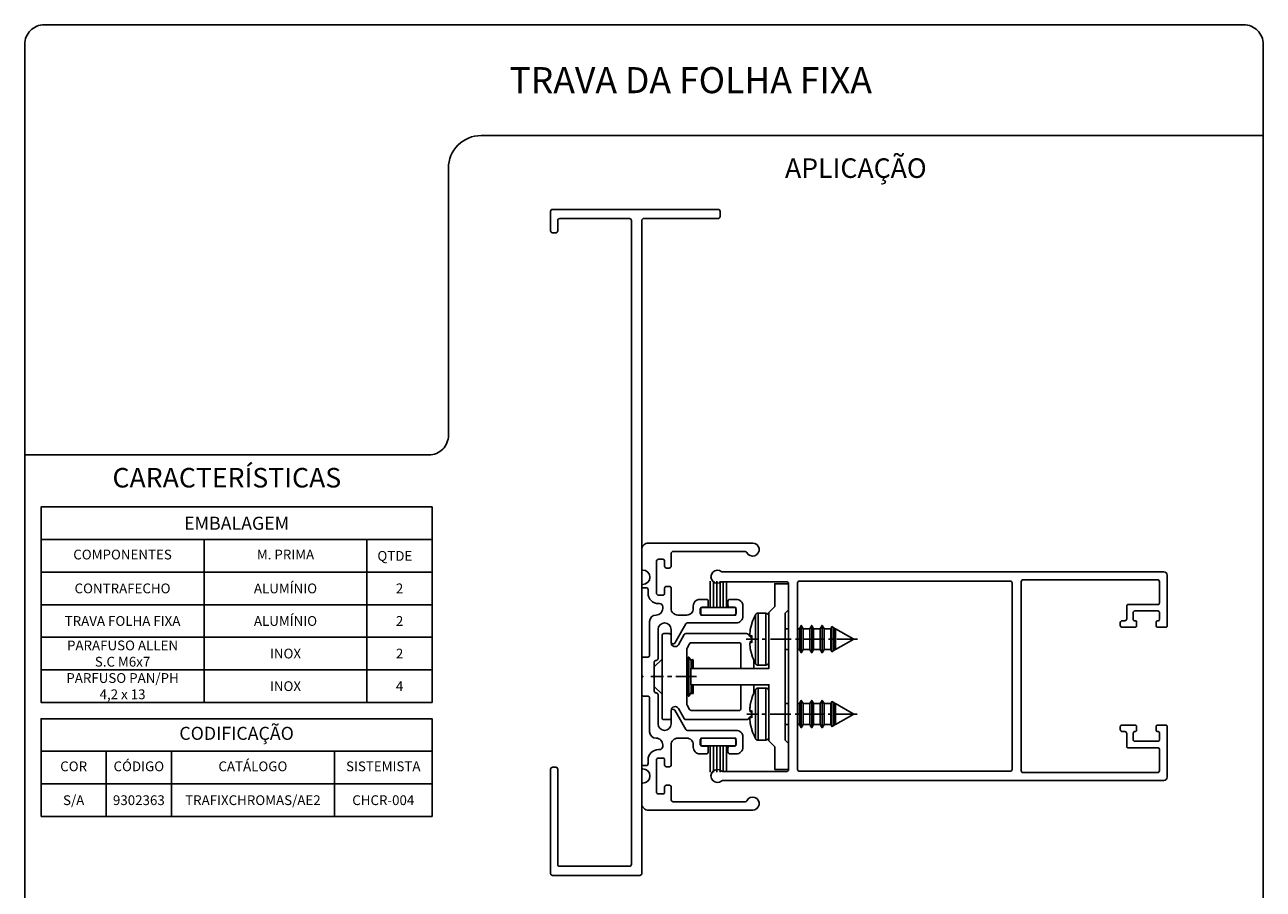
# Paper-space layout 'Layout1' of a CAD drawing. Extents: x 10 to 203, y 4 to 287.
# Drawn here: x 10 to 200, y 154 to 287 of the extents above; entities that cross this region are included whole.
import ezdxf
from ezdxf.enums import TextEntityAlignment as Align

# ---------------------------------------------------------------- set-up
doc = ezdxf.new("R2010")
doc.units = 0
doc.header["$LTSCALE"] = 0.5
doc.linetypes.add('CENTER', pattern=[10.16, 6.35, -1.27, 1.27, -1.27])
doc.layers.get('0').update_dxf_attribs({"linetype": 'CONTINUOUS'})
for name, color, linetype in [('CENTRO', 3, 'CENTER'), ('FINA', 8, 'CONTINUOUS'), ('LAYOUT', 8, 'CONTINUOUS'), ('OUTROS_COMPONENTES', 4, 'CONTINUOUS'), ('PERFIS', 2, 'CONTINUOUS'), ('PRODUTO', 7, 'CONTINUOUS'), ('TEXTO', 7, 'CONTINUOUS')]:
    doc.layers.add(name, color=color, linetype=linetype)
doc.styles.get("Standard").update_dxf_attribs({"font": 'arial.ttf'})

# ---------------------------------------------------------------- blocks, each defined once
blk = doc.blocks.new('CATÁLOGO')
at = {"layer": 'LAYOUT'}
blk.add_lwpolyline([(13, 287, 0.414214), (10, 284), (10, 13, 0.414214), (13, 10), (197, 10, 0.414214), (200, 13), (200, 284, 0.414214), (197, 287)], format="xyb", close=True, dxfattribs=at)
blk.add_lwpolyline([(200, 270), (80, 270, 0.414214), (75, 265), (75, 224, -0.414214), (72, 221), (10, 221)], format="xyb", dxfattribs=at)
blk.add_attdef('1/1', (195, 5), '', height=2.5, dxfattribs=at)
at = {"layer": 'TEXTO'}
for s, p in [('APLICAÇÃO', (137.5, 265)), ('CARACTERÍSTICAS', (41, 217.49))]:
    blk.add_text(s, height=3, dxfattribs=at).set_placement(p, align=Align.MIDDLE_CENTER)
for tag, height, p in [('DESCRIÇÃO', 4, (112.16, 278.5)), ('APLICAÇÃO1', 2.5, (30, 26.5)), ('APLICAÇÃO2', 2.5, (30, 20.5)), ('LINHA', 2.5, (30, 14.5))]:
    blk.add_attdef(tag, text='', height=height, dxfattribs=at).set_placement(p, align=Align.MIDDLE_CENTER)
blk = doc.blocks.new('CHR-028')
at = {"extrusion": (0, 0, -1), "flags": 128}
for points in [[(0, 8.62, 0.414214), (-0.2, 8.82), (-1.5, 8.82, 0.414214), (-1.7, 8.62), (-1.7, 8.01, 0.480625), (-1.45, 7.82, -0.500407), (-1.2, 7.62), (-1.2, 6.52, -0.414214), (-1.4, 6.32), (-5, 6.32, -0.414214), (-5.2, 6.52), (-5.2, 7.62, -0.414214), (-5, 7.82), (-4.9, 7.82, 0.414214), (-4.7, 8.02), (-4.7, 8.62, 0.414214), (-4.9, 8.82), (-6.9, 8.82, 0.414214), (-7.2, 8.52), (-7.2, 8.13, 0.414214), (-6.9, 7.82), (-6.5, 7.82, -0.414214), (-6.2, 7.52), (-6.2, 5.53, 0.414214), (-6, 5.32), (-1.4, 5.32, -0.414214), (-1.2, 5.12), (-1.2, 1.82, -0.414214), (-1.5, 1.52), (-22.1, 1.52, -0.414214), (-22.4, 1.82), (-22.4, 30.82, -0.414214), (-22.1, 31.12), (-1.5, 31.12, -0.414214), (-1.2, 30.82), (-1.2, 27.53, -0.414214), (-1.4, 27.32), (-6, 27.32, 0.414214), (-6.2, 27.12), (-6.2, 25.13, -0.414214), (-6.5, 24.82), (-6.9, 24.82, 0.414214), (-7.2, 24.52), (-7.2, 24.13, 0.414214), (-6.9, 23.82), (-4.9, 23.82, 0.414214), (-4.7, 24.02), (-4.7, 24.64, 0.480625), (-4.95, 24.82, -0.500407), (-5.2, 25.02), (-5.2, 26.12, -0.414214), (-5, 26.32), (-1.4, 26.32, -0.414214), (-1.2, 26.12), (-1.2, 25.02, -0.414214), (-1.4, 24.82), (-1.5, 24.82, 0.414214), (-1.7, 24.62), (-1.7, 24.02, 0.414214), (-1.5, 23.82), (-0.2, 23.82, 0.414214), (0, 24.02), (0, 31.83, 0.414214), (-0.5, 32.32), (-68.34, 32.32, 2.21525), (-68.34, 30.82), (-58.4, 30.82, -0.414214), (-58.1, 30.52), (-58.1, 1.98, -0.414214), (-58.4, 1.68), (-68.14, 1.68, -0.182676), (-68.34, 1.75, 2.21525), (-68.34, 0.25, -0.182676), (-68.14, 0.32), (-0.5, 0.32, 0.414214), (0, 0.82), (0, 8.62)], [(0, 8.62, 0.414214), (-0.2, 8.82), (-1.5, 8.82, 0.414214), (-1.7, 8.62), (-1.7, 8.01, 0.480625), (-1.45, 7.82, -0.500407), (-1.2, 7.62), (-1.2, 6.52, -0.414214), (-1.4, 6.32), (-5, 6.32, -0.414214), (-5.2, 6.52), (-5.2, 7.62, -0.414214), (-5, 7.82), (-4.9, 7.82, 0.414214), (-4.7, 8.02), (-4.7, 8.62, 0.414214), (-4.9, 8.82), (-6.9, 8.82, 0.414214), (-7.2, 8.52), (-7.2, 8.13, 0.414214), (-6.9, 7.82), (-6.5, 7.82, -0.414214), (-6.2, 7.52), (-6.2, 5.53, 0.414214), (-6, 5.32), (-1.4, 5.32, -0.414214), (-1.2, 5.12), (-1.2, 1.82, -0.414214), (-1.5, 1.52), (-22.1, 1.52, -0.414214), (-22.4, 1.82), (-22.4, 30.82, -0.414214), (-22.1, 31.12), (-1.5, 31.12, -0.414214), (-1.2, 30.82), (-1.2, 27.53, -0.414214), (-1.4, 27.32), (-6, 27.32, 0.414214), (-6.2, 27.12), (-6.2, 25.13, -0.414214), (-6.5, 24.82), (-6.9, 24.82, 0.414214), (-7.2, 24.52), (-7.2, 24.13, 0.414214), (-6.9, 23.82), (-4.9, 23.82, 0.414214), (-4.7, 24.02), (-4.7, 24.64, 0.480625), (-4.95, 24.82, -0.500407), (-5.2, 25.02), (-5.2, 26.12, -0.414214), (-5, 26.32), (-1.4, 26.32, -0.414214), (-1.2, 26.12), (-1.2, 25.02, -0.414214), (-1.4, 24.82), (-1.5, 24.82, 0.414214), (-1.7, 24.62), (-1.7, 24.02, 0.414214), (-1.5, 23.82), (-0.2, 23.82, 0.414214), (0, 24.02), (0, 31.83, 0.414214), (-0.5, 32.32), (-68.34, 32.32, 2.21525), (-68.34, 30.82), (-58.4, 30.82, -0.414214), (-58.1, 30.52), (-58.1, 1.98, -0.414214), (-58.4, 1.68), (-68.14, 1.68, -0.182676), (-68.34, 1.75, 2.21525), (-68.34, 0.25, -0.182676), (-68.14, 0.32), (-0.5, 0.32, 0.414214), (0, 0.82), (0, 8.62)], [(-56.4, 1.72, -0.414214), (-56.7, 2.02), (-56.7, 30.62, -0.414214), (-56.4, 30.92), (-24.1, 30.92, -0.414214), (-23.8, 30.62), (-23.8, 2.02, -0.414214), (-24.1, 1.72), (-56.4, 1.72)], [(-56.4, 1.72, -0.414214), (-56.7, 2.02), (-56.7, 30.62, -0.414214), (-56.4, 30.92), (-24.1, 30.92, -0.414214), (-23.8, 30.62), (-23.8, 2.02, -0.414214), (-24.1, 1.72), (-56.4, 1.72)]]:
    blk.add_lwpolyline(points, format="xyb", close=True, dxfattribs=at)
at = {"flags": 128}
blk.add_lwpolyline([(56.4, 1.72, 0.414214), (56.7, 2.02), (56.7, 30.62, 0.414214), (56.4, 30.92), (24.1, 30.92, 0.414214), (23.8, 30.62), (23.8, 2.02, 0.414214), (24.1, 1.72), (56.4, 1.72)], format="xyb", close=True, dxfattribs=at)
blk.add_lwpolyline([(56.4, 1.72, 0.414214), (56.7, 2.02), (56.7, 30.62, 0.414214), (56.4, 30.92), (24.1, 30.92, 0.414214), (23.8, 30.62), (23.8, 2.02, 0.414214), (24.1, 1.72), (56.4, 1.72)], format="xyb", close=True, dxfattribs=at)
blk = doc.blocks.new('CHR-010')
blk.add_lwpolyline([(1.1, 1.7, 0.414215), (1.4, 1.4), (12.1, 1.4, 0.414212), (12.4, 1.7), (12.4, 100.5, 0.414213), (12.1, 100.8), (1.4, 100.8, 0.41421), (1.1, 100.5), (1.1, 98.9, -0.414214), (0.8, 98.6), (0.3, 98.6, -0.41171), (0, 98.9), (0, 101.9, -0.414214), (0.3, 102.2), (25.7, 102.2, -0.411214), (26, 101.9), (26, 101.1, -0.414212), (25.7, 100.8), (14.3, 100.8, 0.414214), (14, 100.5), (14, 0.3, -0.414212), (13.7, 0), (0.3, 0, -0.414214), (0, 0.3), (0, 16.3, -0.414214), (0.3, 16.6), (0.8, 16.6, -0.414214), (1.1, 16.3)], format="xyb", close=True)
blk = doc.blocks.new('CHR-005')
at = {"extrusion": (0, 0, -1), "flags": 128}
blk.add_lwpolyline([(-5031.721, -3963.487, -0.416308), (-5031.221, -3963.99), (-5031.221, -3964.112, -0.414135), (-5031.471, -3964.362), (-5031.547, -3964.362, 0.414056), (-5032.346, -3965.162), (-5032.346, -3965.437, -0.414214), (-5032.496, -3965.587), (-5032.746, -3965.587, 0.414214), (-5032.821, -3965.662), (-5032.821, -3965.762, 0.414214), (-5032.746, -3965.837, -1), (-5032.746, -3966.937, 0.414214), (-5032.821, -3967.012), (-5032.821, -3968.512, 0.414214), (-5032.321, -3969.012), (-5024.321, -3969.012, 1.776772), (-5024.765, -3968.281, -0.279739), (-5024.898, -3968.362), (-5030.421, -3968.362, -0.414214), (-5030.571, -3968.212), (-5030.571, -3967.237, 0.414214), (-5030.721, -3967.087), (-5030.921, -3967.087, 0.414214), (-5031.071, -3967.237), (-5031.071, -3967.612, -0.414214), (-5031.221, -3967.762), (-5031.546, -3967.762, -0.414214), (-5031.696, -3967.612), (-5031.696, -3965.162, -0.414214), (-5031.546, -3965.012), (-5031.221, -3965.012, -0.414214), (-5031.071, -3965.162), (-5031.071, -3965.537, 0.414214), (-5030.921, -3965.687), (-5030.721, -3965.687, 0.414214), (-5030.571, -3965.537), (-5030.571, -3963.987, -0.414214), (-5030.071, -3963.487), (-5029.371, -3963.487, -0.414214), (-5028.871, -3963.987), (-5028.871, -3964.187, 0.414214), (-5028.371, -3964.687), (-5027.871, -3964.687, 0.414214), (-5027.721, -3964.537), (-5027.721, -3964.237, 0.414214), (-5027.871, -3964.087), (-5028.196, -3964.087, -0.414214), (-5028.346, -3963.937), (-5028.346, -3963.637, -0.414214), (-5028.196, -3963.487), (-5025.746, -3963.487, -0.414214), (-5025.596, -3963.637), (-5025.596, -3963.937, -0.414214), (-5025.746, -3964.087), (-5026.071, -3964.087, 0.414214), (-5026.221, -3964.237), (-5026.221, -3964.537, 0.414214), (-5026.071, -3964.687), (-5025.571, -3964.687, 0.414214), (-5025.071, -3964.187), (-5025.071, -3963.387, 0.414214), (-5025.571, -3962.887), (-5029.31, -3962.887, -0.26796), (-5029.44, -3962.812), (-5030.292, -3961.335, 0.759145), (-5030.571, -3961.41), (-5030.571, -3962.387, -1), (-5031.571, -3962.387), (-5031.571, -3960.162, 0.414214), (-5031.721, -3960.012, -0.414214), (-5031.871, -3959.862), (-5031.871, -3958.862), (-5031.971, -3958.762), (-5031.871, -3958.662), (-5031.871, -3957.662, -0.414214), (-5031.721, -3957.512, 0.414214), (-5031.571, -3957.362), (-5031.571, -3955.137, -1), (-5030.571, -3955.137), (-5030.571, -3956.113, 0.759145), (-5030.292, -3956.188), (-5029.44, -3954.712, -0.26796), (-5029.31, -3954.637), (-5025.571, -3954.637, 0.414214), (-5025.071, -3954.137), (-5025.071, -3953.337, 0.414214), (-5025.571, -3952.837), (-5026.071, -3952.837, 0.414214), (-5026.221, -3952.987), (-5026.221, -3953.287, 0.414214), (-5026.071, -3953.437), (-5025.746, -3953.437, -0.414214), (-5025.596, -3953.587), (-5025.596, -3953.887, -0.414214), (-5025.746, -3954.037), (-5028.196, -3954.037, -0.414214), (-5028.346, -3953.887), (-5028.346, -3953.587, -0.414214), (-5028.196, -3953.437), (-5027.871, -3953.437, 0.414214), (-5027.721, -3953.287), (-5027.721, -3952.987, 0.414214), (-5027.871, -3952.837), (-5028.371, -3952.837, 0.414214), (-5028.871, -3953.337), (-5028.871, -3953.537, -0.414214), (-5029.371, -3954.037), (-5030.071, -3954.037, -0.414214), (-5030.571, -3953.537), (-5030.571, -3951.987, 0.414214), (-5030.721, -3951.837), (-5030.921, -3951.837, 0.414214), (-5031.071, -3951.987), (-5031.071, -3952.362, -0.414214), (-5031.221, -3952.512), (-5031.546, -3952.512, -0.414214), (-5031.696, -3952.362), (-5031.696, -3949.912, -0.414214), (-5031.546, -3949.762), (-5031.221, -3949.762, -0.414214), (-5031.071, -3949.912), (-5031.071, -3950.287, 0.414214), (-5030.921, -3950.437), (-5030.721, -3950.437, 0.414214), (-5030.571, -3950.287), (-5030.571, -3949.312, -0.414214), (-5030.421, -3949.162), (-5024.898, -3949.162, -0.279739), (-5024.765, -3949.242, 1.776772), (-5024.321, -3948.512), (-5032.321, -3948.512, 0.414214), (-5032.821, -3949.012), (-5032.821, -3950.512, 0.414214), (-5032.746, -3950.587, -1), (-5032.746, -3951.687, 0.414214), (-5032.821, -3951.762), (-5032.821, -3951.862, 0.414214), (-5032.746, -3951.937), (-5032.496, -3951.937, -0.414214), (-5032.346, -3952.087), (-5032.346, -3952.362, 0.414056), (-5031.547, -3953.162), (-5031.471, -3953.162, -0.414135), (-5031.221, -3953.412), (-5031.221, -3953.533, -0.416304), (-5031.721, -3954.037, 0.41421), (-5032.221, -3954.537), (-5032.221, -3957.112, -0.414214), (-5032.371, -3957.262), (-5032.671, -3957.262, 0.414214), (-5032.821, -3957.412), (-5032.821, -3958.662), (-5032.721, -3958.762), (-5032.821, -3958.862), (-5032.821, -3960.112, 0.414214), (-5032.671, -3960.262), (-5032.371, -3960.262, -0.414214), (-5032.221, -3960.412), (-5032.221, -3962.987, 0.414206), (-5031.721, -3963.487)], format="xyb", close=True, dxfattribs=at)
blk = doc.blocks.new('CTFASI-389')
for p, q in [((-6.17, 13.53), (-6.51, 13.19)), ((-5.93, 13.77), (-6.09, 13.61)), ((-1.25, 14.1), (-2.48, 14.1)), ((2.48, 14.1), (1.25, 14.1)), ((6.09, 13.61), (5.93, 13.77)), ((6.51, 13.19), (6.17, 13.53)), ((-6.6, 12.98), (-6.6, 3.67)), ((-5.2, 11.8), (-5.2, 4.48)), ((-1.25, 12.1), (-4.9, 12.1)), ((4.9, 12.1), (1.25, 12.1)), ((5.2, 4.48), (5.2, 11.8)), ((6.6, 3.67), (6.6, 12.98)), ((-5.05, 4.22), (-4.39, 3.84)), ((-2.45, 4.48), (-3, 4.09)), ((3, 4.09), (-3, 4.09)), ((-3, 4.09), (-3, 4.03)), ((3, 4.03), (-3, 4.03)), ((-3, 4.03), (-2.67, 3.8)), ((-2.45, 4.8), (-2.7, 4.66)), ((-2.7, 4.66), (-2.45, 4.48)), ((-1.25, 4.66), (-2.7, 4.66)), ((-1.25, 4.8), (-2.45, 4.8)), ((-2.26, 4.48), (-2.45, 4.48)), ((-1.25, 4.48), (-2.26, 4.48)), ((2.45, 4.8), (1.25, 4.8)), ((2.7, 4.66), (1.25, 4.66)), ((2.45, 4.48), (1.25, 4.48)), ((2.7, 4.66), (2.45, 4.8)), ((2.45, 4.48), (2.7, 4.66)), ((3, 4.09), (2.45, 4.48)), ((2.67, 3.8), (3, 4.03)), ((3, 4.03), (3, 4.09)), ((4.39, 3.84), (5.05, 4.22)), ((-6.45, 3.41), (-4.9, 2.52)), ((-4.24, 3.8), (4.24, 3.8)), ((4.9, 2.52), (6.45, 3.41)), ((-6.6, 1.1), (-6.6, 0.3)), ((-5.2, 1.4), (-6.3, 1.4)), ((-6.3, 0), (6.3, 0)), ((6.3, 1.4), (5.2, 1.4)), ((6.6, 0.3), (6.6, 1.1)), ((-2.7, 0), (-1.5, -1.2)), ((1.5, -1.2), (-1.5, -1.2)), ((1.5, -1.2), (2.7, 0))]:
    blk.add_line(p, q)
for centre, radius, start, end in [((-6.3, 12.98), 0.3, 135, 180), ((-4.9, 11.8), 0.3, 90, 180), ((4.9, 11.8), 0.3, 0, 90), ((6.3, 12.98), 0.3, 0, 45), ((-4.9, 4.48), 0.3, 180, 240), ((-4.24, 4.1), 0.3, 240, 270), ((4.24, 4.1), 0.3, 270, 300), ((4.9, 4.48), 0.3, 300, 0), ((-6.3, 3.67), 0.3, 180, 240), ((-5.2, 2), 0.6, 270, 60), ((5.2, 2), 0.6, 120, 270), ((6.3, 3.67), 0.3, 300, 0), ((-6.3, 1.1), 0.3, 90, 180), ((-6.3, 0.3), 0.3, 180, 270), ((6.3, 1.1), 0.3, 0, 90), ((6.3, 0.3), 0.3, 270, 0)]:
    blk.add_arc(centre, radius, start, end)
at = {"layer": 'CENTRO'}
blk.add_line((0, 5.3), (0, -1.7), dxfattribs=at)
blk = doc.blocks.new('TRAVA_DA_FOLHA_FIXA')
for p, q in [((-3.5, 24), (-4.63, 24)), ((0, 21.6), (-0.5, 21.6)), ((1.96, 17.9), (1.96, 22.1)), ((3.56, 17.9), (3.56, 22.1)), ((4.87, 21.6), (3.85, 21.6)), ((5.16, 17.9), (5.16, 22.1)), ((6.66, 18.07), (6.66, 21.93)), ((7.05, 18.4), (7.05, 21.6)), ((-5.62, 20.32), (-5.86, 20.35)), ((-5.86, 19.65), (-5.62, 19.68)), ((-5.79, 20.34), (-5.62, 20.17)), ((-0.5, 18.4), (0, 18.4)), ((-4.63, 16), (-3.5, 16)), ((-3.5, 12.5), (-4.63, 12.5)), ((0, 10.1), (-0.5, 10.1)), ((1.96, 6.4), (1.96, 10.6)), ((3.56, 6.4), (3.56, 10.6)), ((5.16, 6.4), (5.16, 10.6)), ((6.47, 10.1), (5.45, 10.1)), ((6.66, 6.57), (6.66, 10.43)), ((7.05, 6.9), (7.05, 10.1)), ((-5.62, 8.82), (-5.86, 8.85)), ((-5.86, 8.15), (-5.62, 8.18)), ((-5.62, 8.33), (-5.79, 8.16)), ((-0.5, 6.9), (0, 6.9)), ((-4.63, 4.5), (-3.5, 4.5))]:
    blk.add_line(p, q)
blk.add_lwpolyline([(-0.5, 24), (-0.5, 4.5), (0, 4), (0, 0), (-2.1, 0), (-2.1, 3.5), (-3, 4.4), (-3, 13), (-15, 13), (-15, 15.5), (-3, 15.5), (-3, 24.1), (-2.1, 25), (-2.1, 28.5), (0, 28.5), (0, 24.5)], close=True)
for points in [[(1.4, 18.4), (1.67, 18.4), (1.96, 17.9), (2.25, 18.4), (3.27, 18.4), (3.56, 17.9), (3.85, 18.4), (3.85, 21.6), (3.56, 22.1), (3.27, 21.6)], [(1.67, 18.4), (1.67, 21.6), (1.4, 21.6)], [(2.25, 18.4), (2.25, 21.6), (1.96, 22.1), (1.67, 21.6)], [(3.27, 18.4), (3.27, 21.6), (2.25, 21.6)], [(7.23, 18.4), (7.23, 21.6), (10, 20), (7.23, 18.4), (7.05, 18.4), (6.96, 18.24), (6.66, 18.07), (6.47, 18.4), (5.45, 18.4), (5.16, 17.9), (4.87, 18.4), (3.85, 18.4)], [(4.87, 18.4), (4.87, 21.6), (5.16, 22.1), (5.45, 21.6)], [(6.47, 18.4), (6.47, 21.6), (5.45, 21.6), (5.45, 18.4)], [(6.96, 18.24), (6.96, 21.76), (6.66, 21.93), (6.47, 21.6)], [(7.23, 21.6), (7.05, 21.6), (6.96, 21.76)], [(1.67, 6.9), (1.67, 10.1), (1.4, 10.1)], [(2.25, 6.9), (2.25, 10.1), (1.96, 10.6), (1.67, 10.1)], [(3.27, 6.9), (3.27, 10.1), (2.25, 10.1)], [(3.85, 6.9), (3.85, 10.1), (3.56, 10.6), (3.27, 10.1)], [(4.87, 6.9), (4.87, 10.1), (3.85, 10.1)], [(5.45, 6.9), (5.45, 10.1), (5.16, 10.6), (4.87, 10.1)], [(7.23, 10.1), (10, 8.5), (7.23, 6.9), (7.05, 6.9), (6.96, 6.74), (6.66, 6.57), (6.47, 6.9), (6.47, 10.1), (6.66, 10.43), (6.96, 10.26)], [(7.23, 6.9), (7.23, 10.1), (7.05, 10.1), (6.96, 10.26), (6.96, 6.74)], [(1.4, 6.9), (1.67, 6.9), (1.96, 6.4), (2.25, 6.9), (3.27, 6.9), (3.56, 6.4), (3.85, 6.9), (4.87, 6.9), (5.16, 6.4), (5.45, 6.9), (6.47, 6.9)]]:
    blk.add_lwpolyline(points)
for centre, radius, start, end in [((2, 20), 8, 152.1819, 162.4612), ((-4.63, 23.5), 0.5, 90, 152.1819), ((-3.5, 23.5), 0.5, 0, 90), ((2, 20), 8, 197.5435, 207.8181), ((-4.63, 16.5), 0.5, 207.8181, 270), ((-3.5, 16.5), 0.5, 270, 0), ((2, 8.5), 8, 152.1819, 162.4612), ((-4.63, 12), 0.5, 90, 152.1819), ((-3.5, 12), 0.5, 0, 90), ((2, 8.5), 8, 197.5435, 207.8181), ((-4.63, 5), 0.5, 207.8181, 270), ((-3.5, 5), 0.5, 270, 0)]:
    blk.add_arc(centre, radius, start, end)
for points, knots in [([(-5.86, 21.47), (-5.87, 21.35), (-5.91, 21.12), (-5.92, 20.88), (-5.93, 20.77)], [0, 0, 0, 0, 0.499345, 1, 1, 1, 1]), ([(-5.61, 22.41), (-5.63, 22.33), (-5.68, 22.18), (-5.75, 21.94), (-5.81, 21.71), (-5.84, 21.55), (-5.86, 21.47)], [0, 0, 0, 0, 0.249388, 0.49902, 0.749387, 1, 1, 1, 1]), ([(-5.63, 22.41), (-5.63, 22.41), (-5.63, 22.41), (-5.61, 22.41), (-5.61, 22.41)], [0, 0, 0, 0, 0.498374, 1, 1, 1, 1]), ([(-5.93, 20.77), (-5.92, 20.7), (-5.91, 20.56), (-5.87, 20.42), (-5.86, 20.35)], [0, 0, 0, 0, 0.499345, 1, 1, 1, 1]), ([(-5.86, 19.65), (-5.87, 19.58), (-5.91, 19.44), (-5.92, 19.3), (-5.93, 19.23)], [0, 0, 0, 0, 0.4993448, 1, 1, 1, 1]), ([(-5.93, 19.23), (-5.92, 19.12), (-5.91, 18.88), (-5.87, 18.65), (-5.86, 18.53)], [0, 0, 0, 0, 0.499345, 1, 1, 1, 1]), ([(-5.86, 20.35), (-5.84, 20.37), (-5.81, 20.41), (-5.75, 20.46), (-5.68, 20.51), (-5.63, 20.54), (-5.61, 20.56)], [0, 0, 0, 0, 0.249388, 0.49902, 0.749387, 1, 1, 1, 1]), ([(-5.61, 19.44), (-5.63, 19.46), (-5.68, 19.49), (-5.75, 19.54), (-5.81, 19.59), (-5.84, 19.63), (-5.86, 19.65)], [0, 0, 0, 0, 0.249388, 0.49902, 0.749387, 1, 1, 1, 1]), ([(-5.61, 20.56), (-5.61, 20.47), (-5.63, 20.28), (-5.63, 20), (-5.63, 19.72), (-5.61, 19.53), (-5.61, 19.44)], [0, 0, 0, 0, 0.2498403, 0.5, 0.7498403, 1, 1, 1, 1]), ([(-5.86, 18.53), (-5.84, 18.45), (-5.81, 18.29), (-5.75, 18.06), (-5.68, 17.82), (-5.63, 17.67), (-5.61, 17.59)], [0, 0, 0, 0, 0.249388, 0.49902, 0.749387, 1, 1, 1, 1]), ([(-5.61, 17.59), (-5.61, 17.59), (-5.62, 17.59), (-5.63, 17.59), (-5.63, 17.59), (-5.63, 17.59)], [0, 0, 0, 0, 0.495947, 0.992524, 1, 1, 1, 1]), ([(-5.86, 9.97), (-5.87, 9.85), (-5.91, 9.62), (-5.92, 9.38), (-5.93, 9.27)], [0, 0, 0, 0, 0.499345, 1, 1, 1, 1]), ([(-5.61, 10.91), (-5.63, 10.83), (-5.68, 10.68), (-5.75, 10.44), (-5.81, 10.21), (-5.84, 10.05), (-5.86, 9.97)], [0, 0, 0, 0, 0.249388, 0.49902, 0.749387, 1, 1, 1, 1]), ([(-5.63, 10.91), (-5.63, 10.91), (-5.63, 10.91), (-5.61, 10.91), (-5.61, 10.91)], [0, 0, 0, 0, 0.498374, 1, 1, 1, 1]), ([(-5.93, 9.27), (-5.92, 9.2), (-5.91, 9.06), (-5.87, 8.92), (-5.86, 8.85)], [0, 0, 0, 0, 0.499345, 1, 1, 1, 1]), ([(-5.86, 8.15), (-5.87, 8.08), (-5.91, 7.94), (-5.92, 7.8), (-5.93, 7.73)], [0, 0, 0, 0, 0.4993448, 1, 1, 1, 1]), ([(-5.93, 7.73), (-5.92, 7.62), (-5.91, 7.38), (-5.87, 7.15), (-5.86, 7.03)], [0, 0, 0, 0, 0.499345, 1, 1, 1, 1]), ([(-5.86, 8.85), (-5.84, 8.87), (-5.81, 8.91), (-5.75, 8.96), (-5.68, 9.01), (-5.63, 9.04), (-5.61, 9.06)], [0, 0, 0, 0, 0.249388, 0.49902, 0.749387, 1, 1, 1, 1]), ([(-5.61, 7.94), (-5.63, 7.96), (-5.68, 7.99), (-5.75, 8.04), (-5.81, 8.09), (-5.84, 8.13), (-5.86, 8.15)], [0, 0, 0, 0, 0.249388, 0.49902, 0.749387, 1, 1, 1, 1]), ([(-5.61, 9.06), (-5.61, 8.97), (-5.63, 8.78), (-5.63, 8.5), (-5.63, 8.22), (-5.61, 8.03), (-5.61, 7.94)], [0, 0, 0, 0, 0.2498403, 0.5, 0.7498403, 1, 1, 1, 1]), ([(-5.86, 7.03), (-5.84, 6.95), (-5.81, 6.79), (-5.75, 6.56), (-5.68, 6.32), (-5.63, 6.17), (-5.61, 6.09)], [0, 0, 0, 0, 0.249388, 0.49902, 0.749387, 1, 1, 1, 1]), ([(-5.61, 6.09), (-5.61, 6.09), (-5.62, 6.09), (-5.63, 6.09), (-5.63, 6.09), (-5.63, 6.09)], [0, 0, 0, 0, 0.495947, 0.992524, 1, 1, 1, 1])]:
    blk.add_open_spline(points, degree=3, knots=knots)
at = {"layer": 'CENTRO'}
for p, q in [((10.59, 20), (-6.5, 20)), ((10.54, 8.5), (-6.37, 8.5))]:
    blk.add_line(p, q, dxfattribs=at)
at = {"layer": 'FINA'}
for p, q in [((-5.08, 23.73), (-5.08, 16.27)), ((-4.63, 24), (-4.63, 16)), ((-3.5, 24), (-3.5, 16)), ((-5.08, 12.23), (-5.08, 4.77)), ((-4.63, 12.5), (-4.63, 4.5)), ((-3.5, 12.5), (-3.5, 4.5))]:
    blk.add_line(p, q, dxfattribs=at)
blk = doc.blocks.new('FIT-206')
at = {"flags": 128}
blk.add_lwpolyline([(2.671, 0), (0, 0), (0, 0.58), (2.671, 0.58)], close=True, dxfattribs=at)
at = {"layer": 'LAYOUT'}
for p, q in [((0.704, 0.005), (0.704, -2.02)), ((0.954, 0.005), (0.954, -2.02)), ((1.204, 0.005), (1.204, -2.02)), ((1.454, 0), (1.454, -2.02)), ((1.704, 0), (1.704, -2.02)), ((1.954, 0), (1.954, -2.02))]:
    blk.add_line(p, q, dxfattribs=at)

psp = doc.layouts.get("Layout1")

# ---------------------------------------------------------------- linework, layer by layer
at = {"layer": 'LAYOUT'}
for p, q in [((12.5, 208.004), (72.5, 208.004)), ((62.5, 208.004), (62.5, 183.004)), ((12.5, 203.004), (72.5, 203.004)), ((12.5, 198.004), (72.5, 198.004)), ((12.5, 193.004), (72.5, 193.004)), ((12.5, 188.004), (72.5, 188.004)), ((12.5, 175.504), (72.5, 175.504)), ((22.5, 175.504), (22.5, 165.504)), ((32.5, 175.504), (32.5, 165.504)), ((57.5, 165.504), (57.5, 175.504)), ((12.5, 170.504), (72.5, 170.504)), ((12.5, 165.504), (57.5, 165.504))]:
    psp.add_line(p, q, dxfattribs=at)
for points in [[(72.5, 213.004), (72.5, 183.004), (12.5, 183.004), (12.5, 213.004)], [(12.5, 165.504), (72.5, 165.504), (72.5, 180.504), (12.5, 180.504)]]:
    psp.add_lwpolyline(points, close=True, dxfattribs=at)
psp.add_lwpolyline([(37.5, 208.004), (37.5, 183.004)], dxfattribs=at)

# ---------------------------------------------------------------- block references
ref = psp.add_blockref('CATÁLOGO', (0, 0), dxfattribs=at)
ref.add_attrib('DESCRIÇÃO', 'TRAVA DA FOLHA FIXA', dxfattribs={"layer": 'TEXTO', "height": 4}).set_placement((112.159, 278.5), align=Align.MIDDLE_CENTER)
at = {"layer": 'OUTROS_COMPONENTES', "xscale": 2, "yscale": 2, "zscale": 2, "rotation": 180}
psp.add_blockref('FIT-206', (119.072, 197.577), dxfattribs=at)
at = {"layer": 'OUTROS_COMPONENTES', "xscale": -2, "yscale": 2, "zscale": 2}
psp.add_blockref('FIT-206', (119.072, 176.357), dxfattribs=at)
at = {"layer": 'PERFIS'}
psp.add_blockref('CHR-010', (90.668, 156.467), dxfattribs=at)
at = {"layer": 'PERFIS', "xscale": -2, "yscale": 2, "zscale": 2}
psp.add_blockref('CHR-005', (10170.31, 8104.49), dxfattribs=at)
at = {"layer": 'PERFIS', "xscale": -1}
psp.add_blockref('CHR-028', (185.268, 170.717), dxfattribs=at)
at = {"layer": 'PRODUTO'}
psp.add_blockref('TRAVA_DA_FOLHA_FIXA', (127.168, 172.717), dxfattribs=at)
at = {"layer": 'PRODUTO', "rotation": 270}
psp.add_blockref('CTFASI-389', (107.768, 186.967), dxfattribs=at)

# ---------------------------------------------------------------- texts
at = {"layer": 'TEXTO'}
for s, height, p in [('EMBALAGEM', 2, (42.5, 210.504)), ('ALUMÍNIO', 1.5, (50, 200.504)), ('CONTRAFECHO', 1.5, (25, 200.504)), ('2', 1.5, (67.5, 200.504)), ('TRAVA FOLHA FIXA', 1.5, (25, 195.504)), ('ALUMÍNIO', 1.5, (50, 195.504)), ('2', 1.5, (67.5, 195.504)), ('PARAFUSO ALLEN', 1.5, (25, 191.754)), ('S.C M6x7', 1.5, (25, 189.254)), ('INOX', 1.5, (50, 190.504)), ('2', 1.5, (67.5, 190.504)), ('PARFUSO PAN/PH', 1.5, (25, 186.754)), ('INOX', 1.5, (50, 185.504)), ('4', 1.5, (67.5, 185.504)), ('4,2 x 13', 1.5, (25, 184.254)), ('S/A', 1.5, (17.5, 168.004)), ('9302363', 1.5, (27.5, 168.004)), ('TRAFIXCHROMAS/AE2', 1.5, (45, 168.004)), ('CHCR-004', 1.5, (65, 168.004))]:
    psp.add_text(s, height=height, dxfattribs=at).set_placement(p, align=Align.MIDDLE_CENTER)
at = {"layer": 'TEXTO', "attachment_point": 5}
for s, insert, char_height in [('{COMPONENTES}', (25, 205.504), 1.5), ('{M. PRIMA}', (50, 205.504), 1.5), ('QTDE', (66.779, 205.297), 1.5), ('CODIFICAÇÃO', (42.5, 178.004), 2), ('COR', (17.5, 173.004), 1.5), ('{CÓDIGO}', (27.5, 173.004), 1.5), ('CATÁLOGO', (45, 173.004), 1.5), ('{SISTEMISTA}', (65, 173.004), 1.5)]:
    psp.add_mtext(s, dxfattribs=dict(at, insert=insert, char_height=char_height))

doc.saveas('drawing.dxf')
